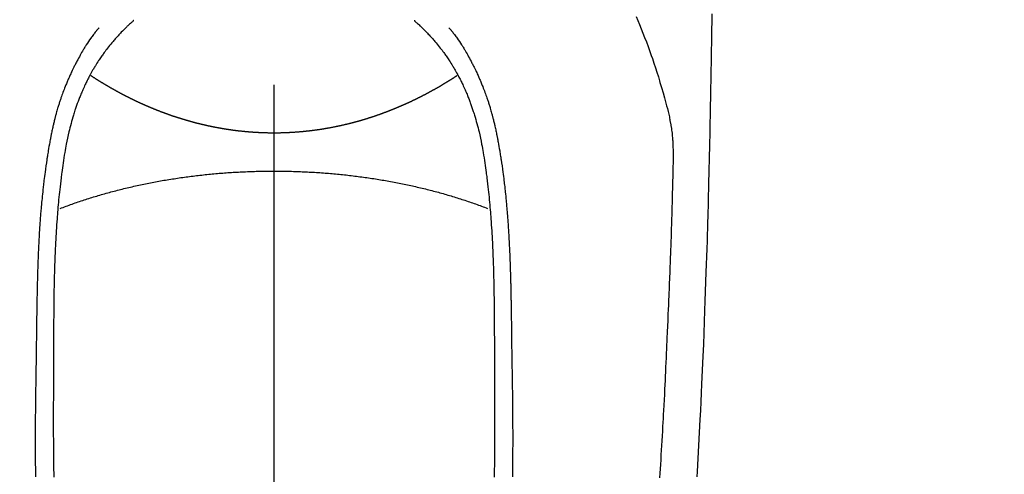
# Model space of a CAD drawing. Extents: x 55896 to 82369, y -22065 to -13195.
# Drawn here: x 71759 to 71812, y -15304 to -15279 of the extents above; entities that cross this region are included whole.
import ezdxf

# ---------------------------------------------------------------- set-up
doc = ezdxf.new("R2010")
doc.units = 0
doc.header["$LTSCALE"] = 50
doc.header["$MEASUREMENT"] = 0
doc.linetypes.add('CENTER2', pattern=[1.125, 0.75, -0.125, 0.125, -0.125])
doc.layers.get('0').update_dxf_attribs({"linetype": 'CONTINUOUS'})
doc.layers.add('150-機器', color=8, linetype='CONTINUOUS')
doc.layers.add('160-文字', color=254, linetype='CONTINUOUS')
doc.styles.add('KH001', font='txt')
doc.dimstyles.new('KH1xx030', dxfattribs={"dimscale": 30, "dimtxt": 2, "dimasz": 0.6, "dimexe": 0.3, "dimexo": 1.2, "dimgap": 0.5, "dimtad": 3, "dimdec": 1, "dimdsep": 46, "dimlunit": 6, "dimtxsty": 'KH001', "dimblk": 'DOT', "dimcen": 1, "dimdle": 1, "dimclrd": 256, "dimclre": 256, "dimclrt": 256, "dimadec": 0, "dimazin": 0, "dimtfac": 1, "dimtdec": 1, "dimtix": 1, "dimtmove": 2, "dimatfit": 3, "dimldrblk": 'CLOSEDBLANK', "dimfxl": 1, "dimtolj": 1, "dimtzin": 0, "dimlwd": -1, "dimlwe": -1, "dimarcsym": 0})

# ---------------------------------------------------------------- blocks, each defined once
blk = doc.blocks.new('F402_H')
at = {"layer": '150-機器', "color": 161, "linetype": 'CENTER2'}
blk.add_line((0, 136.026), (0, -355.416), dxfattribs=at)
at = {"layer": '150-機器', "color": 13, "linetype": 'Continuous'}
for points in [[(-23.958, -28.834), (-23.952, -29.195), (-23.943, -29.768), (-23.933, -30.341), (-23.924, -30.914), (-23.914, -31.486), (-23.905, -31.966), (-23.897, -32.445), (-23.888, -32.925), (-23.879, -33.404), (-23.87, -33.886), (-23.861, -34.367), (-23.851, -34.849), (-23.841, -35.33), (-23.824, -36.034), (-23.806, -36.737), (-23.789, -37.44), (-23.773, -38.144), (-23.77, -38.329), (-23.766, -38.515), (-23.763, -38.7), (-23.759, -38.886), (-23.754, -39.143), (-23.748, -39.401), (-23.741, -39.659), (-23.734, -39.916), (-23.725, -40.253), (-23.715, -40.59), (-23.705, -40.927), (-23.694, -41.265), (-23.681, -41.696), (-23.667, -42.127), (-23.652, -42.559), (-23.638, -42.99), (-23.619, -43.513), (-23.601, -44.037), (-23.582, -44.56), (-23.563, -45.083), (-23.54, -45.706), (-23.517, -46.328), (-23.493, -46.95), (-23.468, -47.572), (-23.452, -47.957), (-23.435, -48.342), (-23.418, -48.728), (-23.4, -49.113), (-23.378, -49.594), (-23.355, -50.076), (-23.332, -50.557), (-23.308, -51.039), (-23.271, -51.752), (-23.232, -52.465), (-23.193, -53.178), (-23.152, -53.891), (-23.135, -54.182)], [(-19.818, -28.975), (-19.911, -29.202), (-20.003, -29.429), (-20.093, -29.657), (-20.188, -29.897), (-20.282, -30.137), (-20.374, -30.377), (-20.465, -30.618), (-20.526, -30.785), (-20.587, -30.953), (-20.646, -31.121), (-20.704, -31.289), (-20.789, -31.538), (-20.872, -31.788), (-20.952, -32.039), (-21.031, -32.29), (-21.053, -32.365), (-21.076, -32.439), (-21.098, -32.513), (-21.12, -32.588), (-21.204, -32.873), (-21.286, -33.158), (-21.366, -33.444), (-21.444, -33.731), (-21.484, -33.879), (-21.524, -34.029), (-21.562, -34.178), (-21.598, -34.328), (-21.616, -34.404), (-21.633, -34.479), (-21.65, -34.555), (-21.667, -34.631)], [(-9.571, -29.603), (-9.582, -29.615), (-9.593, -29.628), (-9.604, -29.641), (-9.616, -29.654), (-9.634, -29.675), (-9.652, -29.697), (-9.67, -29.719), (-9.688, -29.74), (-9.703, -29.758), (-9.717, -29.775), (-9.731, -29.792), (-9.745, -29.809), (-9.779, -29.85), (-9.812, -29.892), (-9.845, -29.934), (-9.878, -29.976), (-9.914, -30.023), (-9.95, -30.07), (-9.985, -30.117), (-10.02, -30.165), (-10.085, -30.256), (-10.148, -30.348), (-10.209, -30.44), (-10.27, -30.533), (-10.284, -30.556), (-10.298, -30.578), (-10.313, -30.6), (-10.327, -30.623), (-10.356, -30.671), (-10.384, -30.718), (-10.412, -30.766), (-10.44, -30.815), (-10.481, -30.886), (-10.522, -30.957), (-10.563, -31.028), (-10.603, -31.1), (-10.649, -31.183), (-10.695, -31.267), (-10.74, -31.351), (-10.784, -31.436), (-10.809, -31.484), (-10.834, -31.531), (-10.859, -31.579), (-10.883, -31.627), (-10.904, -31.669), (-10.925, -31.711), (-10.946, -31.753), (-10.967, -31.795), (-10.985, -31.831), (-11.002, -31.867), (-11.019, -31.903), (-11.037, -31.94), (-11.064, -31.999), (-11.092, -32.058), (-11.119, -32.118), (-11.146, -32.177), (-11.151, -32.188), (-11.156, -32.198), (-11.161, -32.209), (-11.166, -32.22), (-11.189, -32.268), (-11.21, -32.317), (-11.232, -32.366), (-11.253, -32.415), (-11.275, -32.465), (-11.296, -32.514), (-11.317, -32.564), (-11.338, -32.614), (-11.359, -32.665), (-11.38, -32.716), (-11.4, -32.767), (-11.421, -32.818), (-11.453, -32.899), (-11.484, -32.98), (-11.516, -33.061), (-11.546, -33.142), (-11.574, -33.216), (-11.601, -33.291), (-11.627, -33.365), (-11.653, -33.44), (-11.668, -33.485), (-11.684, -33.53), (-11.699, -33.575), (-11.714, -33.62), (-11.73, -33.668), (-11.745, -33.716), (-11.761, -33.764), (-11.776, -33.812), (-11.791, -33.861), (-11.806, -33.911), (-11.821, -33.961), (-11.836, -34.011), (-11.855, -34.076), (-11.873, -34.142), (-11.892, -34.207), (-11.91, -34.272), (-11.922, -34.316), (-11.934, -34.359), (-11.946, -34.403), (-11.957, -34.446), (-11.966, -34.479), (-11.975, -34.512), (-11.983, -34.545), (-11.992, -34.579), (-12.006, -34.635), (-12.02, -34.692), (-12.034, -34.748), (-12.048, -34.805), (-12.059, -34.853), (-12.071, -34.901), (-12.082, -34.949), (-12.093, -34.996), (-12.107, -35.059), (-12.121, -35.122), (-12.134, -35.185), (-12.148, -35.248), (-12.16, -35.305), (-12.171, -35.362), (-12.183, -35.419), (-12.195, -35.476), (-12.202, -35.514), (-12.21, -35.552), (-12.217, -35.591), (-12.224, -35.629), (-12.235, -35.686), (-12.246, -35.743), (-12.256, -35.801), (-12.266, -35.858), (-12.288, -35.978), (-12.309, -36.098), (-12.33, -36.218), (-12.35, -36.338), (-12.362, -36.41), (-12.374, -36.481), (-12.385, -36.553), (-12.397, -36.625), (-12.405, -36.676), (-12.413, -36.727), (-12.421, -36.778), (-12.429, -36.829), (-12.455, -36.998), (-12.479, -37.168), (-12.503, -37.339), (-12.527, -37.509), (-12.542, -37.622), (-12.556, -37.736), (-12.571, -37.849), (-12.584, -37.963), (-12.594, -38.046), (-12.604, -38.13), (-12.614, -38.213), (-12.623, -38.297), (-12.631, -38.369), (-12.64, -38.441), (-12.647, -38.513), (-12.655, -38.585), (-12.668, -38.705), (-12.68, -38.825), (-12.692, -38.945), (-12.703, -39.065), (-12.711, -39.143), (-12.718, -39.222), (-12.725, -39.3), (-12.732, -39.379), (-12.738, -39.45), (-12.744, -39.521), (-12.75, -39.593), (-12.756, -39.664), (-12.765, -39.778), (-12.774, -39.892), (-12.783, -40.006), (-12.792, -40.12), (-12.797, -40.192), (-12.802, -40.263), (-12.807, -40.335), (-12.812, -40.407), (-12.821, -40.544), (-12.829, -40.681), (-12.838, -40.818), (-12.846, -40.955), (-12.852, -41.069), (-12.858, -41.183), (-12.865, -41.297), (-12.871, -41.41), (-12.877, -41.531), (-12.882, -41.651), (-12.888, -41.771), (-12.894, -41.891), (-12.897, -41.976), (-12.901, -42.06), (-12.904, -42.145), (-12.907, -42.229), (-12.912, -42.347), (-12.916, -42.466), (-12.92, -42.584), (-12.924, -42.702), (-12.927, -42.78), (-12.93, -42.858), (-12.932, -42.935), (-12.934, -43.013), (-12.937, -43.091), (-12.939, -43.169), (-12.941, -43.247), (-12.943, -43.325), (-12.945, -43.385), (-12.946, -43.445), (-12.948, -43.505), (-12.949, -43.565), (-12.951, -43.612), (-12.952, -43.66), (-12.953, -43.707), (-12.954, -43.754), (-12.956, -43.833), (-12.958, -43.911), (-12.96, -43.989), (-12.961, -44.067), (-12.962, -44.115), (-12.963, -44.162), (-12.964, -44.21), (-12.965, -44.257), (-12.967, -44.328), (-12.968, -44.399), (-12.969, -44.47), (-12.97, -44.541), (-12.972, -44.662), (-12.974, -44.783), (-12.976, -44.903), (-12.978, -45.024), (-12.98, -45.12), (-12.981, -45.216), (-12.983, -45.312), (-12.984, -45.408), (-12.985, -45.503), (-12.987, -45.599), (-12.988, -45.694), (-12.989, -45.79), (-12.99, -45.868), (-12.991, -45.947), (-12.992, -46.025), (-12.993, -46.104), (-12.994, -46.158), (-12.994, -46.212), (-12.995, -46.266), (-12.995, -46.32), (-12.996, -46.398), (-12.997, -46.475), (-12.998, -46.552), (-12.999, -46.63), (-13.002, -46.857), (-13.005, -47.084), (-13.008, -47.311), (-13.011, -47.538), (-13.012, -47.6), (-13.013, -47.661), (-13.013, -47.723), (-13.014, -47.785), (-13.017, -47.988), (-13.02, -48.191), (-13.024, -48.394), (-13.028, -48.597), (-13.031, -48.786), (-13.035, -48.974), (-13.038, -49.162), (-13.041, -49.35), (-13.043, -49.494), (-13.045, -49.638), (-13.047, -49.781), (-13.049, -49.925), (-13.05, -50.008), (-13.05, -50.091), (-13.051, -50.175), (-13.052, -50.258), (-13.054, -50.451), (-13.056, -50.644), (-13.058, -50.838), (-13.059, -51.031), (-13.059, -51.115), (-13.059, -51.199), (-13.06, -51.282), (-13.06, -51.366), (-13.06, -51.511), (-13.061, -51.655), (-13.062, -51.8), (-13.062, -51.945), (-13.062, -52.074), (-13.062, -52.204), (-13.061, -52.333), (-13.061, -52.463), (-13.06, -52.654), (-13.06, -52.845), (-13.059, -53.036), (-13.058, -53.227), (-13.056, -53.468), (-13.055, -53.71), (-13.052, -53.951), (-13.05, -54.193)], [(-7.668, -29.198), (-7.683, -29.211), (-7.699, -29.225), (-7.714, -29.239), (-7.73, -29.253), (-7.75, -29.27), (-7.769, -29.288), (-7.789, -29.306), (-7.809, -29.323), (-7.855, -29.364), (-7.9, -29.406), (-7.944, -29.447), (-7.989, -29.489), (-8.023, -29.521), (-8.057, -29.554), (-8.091, -29.586), (-8.124, -29.619), (-8.182, -29.675), (-8.24, -29.732), (-8.296, -29.79), (-8.353, -29.848), (-8.398, -29.895), (-8.443, -29.942), (-8.488, -29.99), (-8.532, -30.038), (-8.584, -30.093), (-8.635, -30.149), (-8.685, -30.206), (-8.735, -30.263), (-8.771, -30.305), (-8.807, -30.347), (-8.842, -30.389), (-8.877, -30.432), (-8.934, -30.5), (-8.991, -30.57), (-9.047, -30.64), (-9.102, -30.71), (-9.149, -30.772), (-9.197, -30.834), (-9.243, -30.896), (-9.289, -30.959), (-9.322, -31.004), (-9.355, -31.05), (-9.387, -31.095), (-9.419, -31.141), (-9.456, -31.194), (-9.492, -31.247), (-9.528, -31.301), (-9.565, -31.354), (-9.572, -31.365), (-9.579, -31.375), (-9.586, -31.386), (-9.594, -31.397), (-9.639, -31.466), (-9.684, -31.537), (-9.728, -31.607), (-9.771, -31.678), (-9.799, -31.724), (-9.827, -31.771), (-9.854, -31.817), (-9.882, -31.864), (-9.92, -31.93), (-9.959, -31.997), (-9.996, -32.064), (-10.033, -32.132), (-10.048, -32.159), (-10.062, -32.186), (-10.077, -32.214), (-10.091, -32.241), (-10.123, -32.301), (-10.154, -32.361), (-10.185, -32.421), (-10.216, -32.481), (-10.244, -32.537), (-10.271, -32.593), (-10.298, -32.649), (-10.325, -32.706), (-10.358, -32.777), (-10.391, -32.849), (-10.424, -32.921), (-10.456, -32.994), (-10.483, -33.056), (-10.51, -33.119), (-10.537, -33.181), (-10.563, -33.244), (-10.587, -33.301), (-10.61, -33.359), (-10.633, -33.416), (-10.656, -33.473), (-10.678, -33.53), (-10.699, -33.587), (-10.72, -33.644), (-10.741, -33.701), (-10.76, -33.753), (-10.779, -33.806), (-10.798, -33.859), (-10.816, -33.911), (-10.834, -33.964), (-10.852, -34.016), (-10.87, -34.068), (-10.887, -34.121), (-10.908, -34.186), (-10.93, -34.252), (-10.95, -34.318), (-10.971, -34.384), (-11.006, -34.5), (-11.04, -34.615), (-11.072, -34.731), (-11.104, -34.848), (-11.135, -34.962), (-11.164, -35.076), (-11.193, -35.19), (-11.22, -35.305), (-11.259, -35.471), (-11.295, -35.639), (-11.33, -35.806), (-11.364, -35.974), (-11.385, -36.088), (-11.406, -36.202), (-11.427, -36.316), (-11.446, -36.43), (-11.47, -36.573), (-11.493, -36.716), (-11.515, -36.859), (-11.536, -37.002), (-11.555, -37.133), (-11.574, -37.264), (-11.592, -37.395), (-11.61, -37.527), (-11.619, -37.599), (-11.629, -37.672), (-11.638, -37.744), (-11.647, -37.817), (-11.667, -37.979), (-11.686, -38.141), (-11.705, -38.302), (-11.724, -38.464), (-11.739, -38.601), (-11.753, -38.738), (-11.767, -38.875), (-11.781, -39.012), (-11.794, -39.15), (-11.806, -39.289), (-11.819, -39.428), (-11.83, -39.566), (-11.841, -39.691), (-11.85, -39.815), (-11.86, -39.94), (-11.869, -40.064), (-11.881, -40.226), (-11.893, -40.387), (-11.904, -40.549), (-11.914, -40.71), (-11.924, -40.872), (-11.933, -41.034), (-11.942, -41.196), (-11.95, -41.358), (-11.955, -41.459), (-11.96, -41.561), (-11.965, -41.663), (-11.97, -41.765), (-11.977, -41.933), (-11.984, -42.101), (-11.99, -42.269), (-11.996, -42.437), (-12, -42.569), (-12.005, -42.701), (-12.009, -42.833), (-12.013, -42.965), (-12.02, -43.222), (-12.026, -43.478), (-12.031, -43.734), (-12.036, -43.991), (-12.039, -44.195), (-12.042, -44.399), (-12.045, -44.603), (-12.048, -44.807), (-12.049, -44.959), (-12.051, -45.111), (-12.052, -45.262), (-12.053, -45.414), (-12.054, -45.633), (-12.055, -45.853), (-12.056, -46.073), (-12.057, -46.292), (-12.057, -46.412), (-12.058, -46.531), (-12.058, -46.65), (-12.059, -46.769), (-12.059, -46.867), (-12.059, -46.966), (-12.059, -47.064), (-12.059, -47.162), (-12.059, -47.291), (-12.059, -47.421), (-12.059, -47.55), (-12.06, -47.679), (-12.06, -47.871), (-12.061, -48.062), (-12.061, -48.254), (-12.062, -48.446), (-12.062, -48.488), (-12.062, -48.531), (-12.062, -48.573), (-12.062, -48.615), (-12.062, -48.882), (-12.064, -49.149), (-12.066, -49.416), (-12.069, -49.684), (-12.07, -49.828), (-12.071, -49.973), (-12.072, -50.117), (-12.072, -50.262), (-12.073, -50.418), (-12.073, -50.573), (-12.073, -50.729), (-12.073, -50.884), (-12.074, -51.027), (-12.074, -51.17), (-12.074, -51.312), (-12.073, -51.455), (-12.073, -51.587), (-12.073, -51.72), (-12.072, -51.852), (-12.071, -51.984), (-12.071, -52.093), (-12.07, -52.202), (-12.069, -52.311), (-12.068, -52.419), (-12.067, -52.597), (-12.066, -52.775), (-12.064, -52.953), (-12.062, -53.131), (-12.06, -53.347), (-12.058, -53.563), (-12.055, -53.778), (-12.051, -53.994), (-12.048, -54.21)], [(7.666, -29.198), (7.682, -29.211), (7.697, -29.225), (7.713, -29.239), (7.728, -29.252), (7.748, -29.27), (7.768, -29.288), (7.788, -29.305), (7.808, -29.323), (7.853, -29.364), (7.898, -29.405), (7.943, -29.447), (7.987, -29.489), (8.022, -29.521), (8.056, -29.553), (8.089, -29.586), (8.123, -29.618), (8.181, -29.675), (8.238, -29.732), (8.295, -29.79), (8.351, -29.848), (8.397, -29.895), (8.442, -29.942), (8.487, -29.99), (8.531, -30.037), (8.582, -30.093), (8.633, -30.149), (8.684, -30.206), (8.733, -30.263), (8.769, -30.305), (8.805, -30.347), (8.841, -30.389), (8.876, -30.431), (8.933, -30.5), (8.989, -30.57), (9.045, -30.639), (9.1, -30.71), (9.148, -30.771), (9.195, -30.833), (9.242, -30.896), (9.288, -30.959), (9.321, -31.004), (9.353, -31.049), (9.386, -31.095), (9.418, -31.14), (9.454, -31.194), (9.491, -31.247), (9.527, -31.3), (9.563, -31.354), (9.571, -31.365), (9.578, -31.375), (9.585, -31.386), (9.592, -31.397), (9.638, -31.466), (9.682, -31.536), (9.726, -31.607), (9.77, -31.678), (9.798, -31.724), (9.825, -31.77), (9.853, -31.817), (9.88, -31.863), (9.919, -31.93), (9.957, -31.997), (9.995, -32.064), (10.032, -32.132), (10.047, -32.159), (10.061, -32.186), (10.075, -32.213), (10.09, -32.24), (10.121, -32.3), (10.153, -32.36), (10.184, -32.42), (10.215, -32.481), (10.242, -32.537), (10.27, -32.593), (10.297, -32.649), (10.323, -32.705), (10.357, -32.777), (10.39, -32.849), (10.423, -32.921), (10.455, -32.993), (10.482, -33.056), (10.509, -33.118), (10.535, -33.181), (10.562, -33.244), (10.585, -33.301), (10.609, -33.358), (10.632, -33.416), (10.654, -33.473), (10.676, -33.53), (10.698, -33.587), (10.719, -33.644), (10.74, -33.701), (10.759, -33.753), (10.778, -33.806), (10.797, -33.858), (10.815, -33.911), (10.833, -33.963), (10.851, -34.016), (10.868, -34.068), (10.886, -34.12), (10.907, -34.186), (10.928, -34.252), (10.949, -34.318), (10.97, -34.384), (11.004, -34.499), (11.038, -34.615), (11.071, -34.731), (11.103, -34.848), (11.133, -34.961), (11.163, -35.075), (11.191, -35.19), (11.219, -35.304), (11.257, -35.471), (11.294, -35.638), (11.329, -35.806), (11.362, -35.974), (11.384, -36.087), (11.405, -36.201), (11.426, -36.315), (11.445, -36.429), (11.469, -36.572), (11.492, -36.715), (11.514, -36.859), (11.535, -37.002), (11.554, -37.133), (11.573, -37.264), (11.591, -37.395), (11.609, -37.526), (11.618, -37.599), (11.628, -37.672), (11.637, -37.744), (11.646, -37.817), (11.666, -37.978), (11.685, -38.14), (11.704, -38.302), (11.723, -38.464), (11.737, -38.601), (11.752, -38.738), (11.766, -38.875), (11.779, -39.012), (11.793, -39.15), (11.805, -39.289), (11.817, -39.427), (11.829, -39.566), (11.839, -39.69), (11.849, -39.815), (11.859, -39.939), (11.868, -40.064), (11.88, -40.225), (11.892, -40.387), (11.903, -40.548), (11.913, -40.71), (11.923, -40.872), (11.932, -41.034), (11.941, -41.195), (11.949, -41.357), (11.954, -41.459), (11.959, -41.561), (11.964, -41.662), (11.969, -41.764), (11.976, -41.932), (11.983, -42.1), (11.989, -42.268), (11.995, -42.436), (11.999, -42.569), (12.004, -42.701), (12.008, -42.833), (12.012, -42.965), (12.019, -43.221), (12.025, -43.478), (12.03, -43.734), (12.035, -43.99), (12.038, -44.194), (12.041, -44.399), (12.044, -44.603), (12.047, -44.807), (12.048, -44.959), (12.05, -45.11), (12.051, -45.262), (12.052, -45.414), (12.053, -45.633), (12.054, -45.853), (12.055, -46.073), (12.056, -46.292), (12.056, -46.411), (12.057, -46.531), (12.057, -46.65), (12.058, -46.769), (12.058, -46.867), (12.058, -46.965), (12.058, -47.064), (12.058, -47.162), (12.058, -47.291), (12.058, -47.42), (12.058, -47.549), (12.059, -47.679), (12.059, -47.87), (12.06, -48.062), (12.06, -48.254), (12.061, -48.445), (12.061, -48.488), (12.061, -48.53), (12.061, -48.573), (12.061, -48.615), (12.061, -48.882), (12.063, -49.149), (12.065, -49.416), (12.068, -49.683), (12.069, -49.828), (12.07, -49.972), (12.071, -50.117), (12.072, -50.262), (12.072, -50.417), (12.072, -50.573), (12.073, -50.728), (12.073, -50.884), (12.073, -51.027), (12.073, -51.169), (12.073, -51.312), (12.073, -51.454), (12.072, -51.587), (12.072, -51.719), (12.071, -51.852), (12.071, -51.984), (12.07, -52.093), (12.069, -52.202), (12.068, -52.31), (12.068, -52.419), (12.066, -52.597), (12.065, -52.775), (12.063, -52.953), (12.062, -53.131), (12.059, -53.347), (12.057, -53.562), (12.054, -53.778), (12.051, -53.994), (12.047, -54.21)], [(9.569, -29.602), (9.581, -29.615), (9.592, -29.628), (9.603, -29.641), (9.614, -29.653), (9.633, -29.675), (9.651, -29.697), (9.669, -29.718), (9.687, -29.74), (9.701, -29.757), (9.715, -29.774), (9.73, -29.792), (9.744, -29.809), (9.777, -29.85), (9.811, -29.892), (9.844, -29.934), (9.876, -29.975), (9.913, -30.022), (9.949, -30.07), (9.984, -30.117), (10.019, -30.165), (10.083, -30.256), (10.146, -30.347), (10.208, -30.44), (10.268, -30.533), (10.283, -30.555), (10.297, -30.578), (10.311, -30.6), (10.325, -30.623), (10.354, -30.67), (10.383, -30.718), (10.411, -30.766), (10.439, -30.814), (10.48, -30.885), (10.521, -30.957), (10.561, -31.028), (10.602, -31.1), (10.648, -31.183), (10.693, -31.267), (10.738, -31.351), (10.783, -31.436), (10.808, -31.483), (10.833, -31.531), (10.857, -31.579), (10.882, -31.627), (10.903, -31.669), (10.924, -31.711), (10.945, -31.753), (10.966, -31.795), (10.983, -31.831), (11.001, -31.867), (11.018, -31.903), (11.035, -31.939), (11.063, -31.999), (11.09, -32.058), (11.118, -32.117), (11.145, -32.177), (11.15, -32.187), (11.155, -32.198), (11.16, -32.209), (11.165, -32.22), (11.187, -32.268), (11.209, -32.317), (11.23, -32.366), (11.252, -32.415), (11.273, -32.465), (11.295, -32.514), (11.316, -32.564), (11.337, -32.613), (11.358, -32.664), (11.378, -32.716), (11.399, -32.767), (11.419, -32.818), (11.451, -32.899), (11.483, -32.98), (11.514, -33.061), (11.545, -33.142), (11.572, -33.216), (11.599, -33.29), (11.626, -33.365), (11.652, -33.439), (11.667, -33.484), (11.682, -33.529), (11.698, -33.575), (11.713, -33.62), (11.728, -33.668), (11.744, -33.715), (11.759, -33.763), (11.774, -33.811), (11.79, -33.861), (11.805, -33.911), (11.82, -33.961), (11.834, -34.011), (11.853, -34.076), (11.872, -34.141), (11.891, -34.207), (11.909, -34.272), (11.921, -34.315), (11.933, -34.359), (11.944, -34.402), (11.956, -34.446), (11.965, -34.479), (11.974, -34.512), (11.982, -34.545), (11.991, -34.578), (12.005, -34.635), (12.019, -34.691), (12.033, -34.748), (12.047, -34.805), (12.058, -34.852), (12.069, -34.9), (12.081, -34.948), (12.092, -34.996), (12.106, -35.059), (12.119, -35.122), (12.133, -35.185), (12.146, -35.247), (12.158, -35.305), (12.17, -35.362), (12.182, -35.419), (12.193, -35.476), (12.201, -35.514), (12.208, -35.552), (12.216, -35.59), (12.223, -35.628), (12.234, -35.686), (12.244, -35.743), (12.255, -35.8), (12.265, -35.858), (12.286, -35.978), (12.308, -36.098), (12.328, -36.218), (12.349, -36.338), (12.361, -36.409), (12.373, -36.481), (12.384, -36.553), (12.396, -36.625), (12.404, -36.676), (12.412, -36.727), (12.42, -36.777), (12.428, -36.828), (12.453, -36.998), (12.478, -37.168), (12.502, -37.338), (12.525, -37.508), (12.54, -37.622), (12.555, -37.735), (12.569, -37.849), (12.583, -37.962), (12.593, -38.046), (12.603, -38.129), (12.613, -38.213), (12.622, -38.296), (12.63, -38.368), (12.638, -38.44), (12.646, -38.513), (12.654, -38.585), (12.667, -38.705), (12.679, -38.824), (12.69, -38.944), (12.702, -39.064), (12.709, -39.143), (12.717, -39.221), (12.724, -39.3), (12.731, -39.379), (12.737, -39.45), (12.743, -39.521), (12.749, -39.592), (12.755, -39.664), (12.764, -39.778), (12.773, -39.892), (12.782, -40.006), (12.791, -40.12), (12.796, -40.191), (12.801, -40.263), (12.806, -40.335), (12.811, -40.407), (12.82, -40.544), (12.828, -40.681), (12.837, -40.817), (12.845, -40.954), (12.851, -41.068), (12.857, -41.182), (12.864, -41.296), (12.869, -41.41), (12.876, -41.53), (12.881, -41.65), (12.887, -41.771), (12.892, -41.891), (12.896, -41.975), (12.9, -42.06), (12.903, -42.144), (12.906, -42.229), (12.911, -42.347), (12.915, -42.465), (12.919, -42.584), (12.923, -42.702), (12.926, -42.78), (12.928, -42.857), (12.931, -42.935), (12.933, -43.013), (12.936, -43.091), (12.938, -43.169), (12.94, -43.247), (12.942, -43.325), (12.944, -43.385), (12.945, -43.445), (12.947, -43.505), (12.948, -43.564), (12.95, -43.612), (12.951, -43.659), (12.952, -43.707), (12.953, -43.754), (12.955, -43.832), (12.957, -43.911), (12.959, -43.989), (12.96, -44.067), (12.961, -44.114), (12.962, -44.162), (12.963, -44.209), (12.964, -44.257), (12.966, -44.328), (12.967, -44.399), (12.968, -44.47), (12.969, -44.541), (12.971, -44.662), (12.973, -44.782), (12.975, -44.903), (12.977, -45.024), (12.979, -45.12), (12.98, -45.216), (12.982, -45.312), (12.983, -45.408), (12.984, -45.503), (12.986, -45.599), (12.987, -45.694), (12.988, -45.79), (12.989, -45.868), (12.99, -45.947), (12.991, -46.025), (12.992, -46.104), (12.993, -46.158), (12.993, -46.212), (12.994, -46.266), (12.994, -46.32), (12.995, -46.397), (12.996, -46.475), (12.997, -46.552), (12.998, -46.629), (13.001, -46.856), (13.004, -47.084), (13.007, -47.311), (13.01, -47.538), (13.011, -47.599), (13.012, -47.661), (13.012, -47.723), (13.013, -47.784), (13.016, -47.987), (13.02, -48.191), (13.023, -48.394), (13.027, -48.597), (13.03, -48.785), (13.034, -48.974), (13.037, -49.162), (13.04, -49.35), (13.042, -49.494), (13.044, -49.637), (13.046, -49.781), (13.048, -49.925), (13.049, -50.008), (13.05, -50.091), (13.05, -50.174), (13.051, -50.258), (13.053, -50.451), (13.055, -50.644), (13.057, -50.837), (13.058, -51.031), (13.058, -51.114), (13.059, -51.198), (13.059, -51.282), (13.059, -51.366), (13.06, -51.51), (13.06, -51.655), (13.061, -51.8), (13.061, -51.944), (13.061, -52.074), (13.061, -52.204), (13.06, -52.333), (13.06, -52.463), (13.059, -52.654), (13.059, -52.845), (13.058, -53.036), (13.057, -53.227), (13.056, -53.468), (13.054, -53.71), (13.052, -53.951), (13.049, -54.192)], [(0, -35.347), (-0.024, -35.347), (-0.048, -35.347), (-0.073, -35.347), (-0.097, -35.347), (-0.121, -35.347), (-0.146, -35.347), (-0.17, -35.347), (-0.194, -35.346), (-0.218, -35.346), (-0.243, -35.346), (-0.267, -35.345), (-0.291, -35.345), (-0.315, -35.344), (-0.338, -35.344), (-0.363, -35.344), (-0.387, -35.343), (-0.411, -35.342), (-0.435, -35.342), (-0.459, -35.341), (-0.483, -35.34), (-0.507, -35.34), (-0.531, -35.339), (-0.555, -35.338), (-0.579, -35.337), (-0.603, -35.337), (-0.627, -35.336), (-0.651, -35.335), (-0.675, -35.334), (-0.699, -35.333), (-0.722, -35.332), (-0.746, -35.331), (-0.77, -35.33), (-0.794, -35.329), (-0.818, -35.327), (-0.842, -35.326), (-0.866, -35.325), (-0.89, -35.324), (-0.913, -35.323), (-0.937, -35.321), (-0.961, -35.32), (-0.985, -35.319), (-1.009, -35.317), (-1.032, -35.316), (-1.056, -35.314), (-1.079, -35.313), (-1.103, -35.311), (-1.126, -35.31), (-1.15, -35.308), (-1.174, -35.306), (-1.197, -35.305), (-1.221, -35.303), (-1.245, -35.301), (-1.268, -35.299), (-1.292, -35.298), (-1.316, -35.296), (-1.339, -35.294), (-1.363, -35.292), (-1.386, -35.29), (-1.41, -35.288), (-1.434, -35.286), (-1.456, -35.284), (-1.48, -35.282), (-1.503, -35.28), (-1.527, -35.278), (-1.55, -35.276), (-1.574, -35.273), (-1.597, -35.271), (-1.621, -35.269), (-1.644, -35.267), (-1.667, -35.264), (-1.691, -35.262), (-1.714, -35.26), (-1.738, -35.257), (-1.761, -35.255), (-1.784, -35.252), (-1.808, -35.25), (-1.831, -35.247), (-1.853, -35.246), (-1.877, -35.243), (-1.9, -35.24), (-1.923, -35.238), (-1.947, -35.235), (-1.97, -35.232), (-1.993, -35.23), (-2.016, -35.227), (-2.039, -35.224), (-2.063, -35.221), (-2.086, -35.218), (-2.109, -35.215), (-2.132, -35.212), (-2.155, -35.209), (-2.179, -35.206), (-2.202, -35.203), (-2.224, -35.2), (-2.247, -35.197), (-2.27, -35.194), (-2.293, -35.191), (-2.316, -35.188), (-2.339, -35.184), (-2.362, -35.181), (-2.385, -35.178), (-2.408, -35.175), (-2.431, -35.171), (-2.454, -35.168), (-2.477, -35.165), (-2.5, -35.161), (-2.523, -35.158), (-2.546, -35.154), (-2.569, -35.151), (-2.591, -35.147), (-2.614, -35.144), (-2.637, -35.14), (-2.66, -35.136), (-2.683, -35.133), (-2.706, -35.129), (-2.728, -35.125), (-2.751, -35.121), (-2.774, -35.118), (-2.797, -35.114), (-2.82, -35.11), (-2.842, -35.106), (-2.865, -35.102), (-2.888, -35.098), (-2.911, -35.094), (-2.934, -35.09), (-2.956, -35.086), (-2.978, -35.082), (-3.001, -35.078), (-3.023, -35.074), (-3.046, -35.07), (-3.069, -35.066), (-3.091, -35.062), (-3.114, -35.057), (-3.137, -35.053), (-3.159, -35.049), (-3.182, -35.045), (-3.205, -35.04), (-3.227, -35.036), (-3.25, -35.031), (-3.272, -35.027), (-3.295, -35.023), (-3.317, -35.018), (-3.34, -35.014), (-3.361, -35.009), (-3.384, -35.004), (-3.406, -35), (-3.429, -34.995), (-3.451, -34.991), (-3.474, -34.986), (-3.496, -34.981), (-3.519, -34.976), (-3.541, -34.972), (-3.564, -34.967), (-3.586, -34.962), (-3.608, -34.957), (-3.631, -34.952), (-3.653, -34.947), (-3.675, -34.942), (-3.697, -34.938), (-3.718, -34.933), (-3.741, -34.928), (-3.763, -34.923), (-3.785, -34.918), (-3.807, -34.912), (-3.829, -34.907), (-3.851, -34.902), (-3.873, -34.897), (-3.895, -34.892), (-3.917, -34.887), (-3.939, -34.882), (-3.96, -34.876), (-3.982, -34.871), (-4.004, -34.867), (-4.026, -34.862), (-4.047, -34.856), (-4.069, -34.851), (-4.091, -34.846), (-4.111, -34.84), (-4.133, -34.835), (-4.155, -34.83), (-4.176, -34.824), (-4.198, -34.819), (-4.219, -34.813), (-4.24, -34.808), (-4.262, -34.802), (-4.283, -34.797), (-4.305, -34.791), (-4.326, -34.786), (-4.347, -34.78), (-4.368, -34.774), (-4.39, -34.769), (-4.411, -34.763), (-4.432, -34.757), (-4.453, -34.752), (-4.473, -34.746), (-4.494, -34.74), (-4.516, -34.734), (-4.537, -34.729), (-4.558, -34.723), (-4.579, -34.717), (-4.6, -34.711), (-4.62, -34.705), (-4.641, -34.7), (-4.662, -34.694), (-4.683, -34.688), (-4.704, -34.682), (-4.725, -34.676), (-4.745, -34.67), (-4.766, -34.664), (-4.787, -34.658), (-4.808, -34.652), (-4.828, -34.646), (-4.848, -34.64), (-4.869, -34.634), (-4.889, -34.627), (-4.91, -34.621), (-4.93, -34.615), (-4.951, -34.609), (-4.971, -34.603), (-4.992, -34.597), (-5.012, -34.59), (-5.032, -34.584), (-5.053, -34.578), (-5.073, -34.572), (-5.093, -34.565), (-5.114, -34.559), (-5.134, -34.553), (-5.154, -34.546), (-5.174, -34.54), (-5.195, -34.534), (-5.215, -34.527), (-5.234, -34.521), (-5.254, -34.514), (-5.274, -34.508), (-5.294, -34.501), (-5.314, -34.495), (-5.334, -34.489), (-5.354, -34.483), (-5.374, -34.476), (-5.394, -34.47), (-5.414, -34.463), (-5.434, -34.456), (-5.454, -34.45), (-5.474, -34.443), (-5.494, -34.437), (-5.513, -34.43), (-5.533, -34.423), (-5.553, -34.417), (-5.573, -34.41), (-5.592, -34.403), (-5.611, -34.396), (-5.631, -34.39), (-5.65, -34.383), (-5.67, -34.376), (-5.69, -34.369), (-5.709, -34.362), (-5.729, -34.355), (-5.748, -34.349), (-5.768, -34.342), (-5.787, -34.335), (-5.807, -34.328), (-5.826, -34.321), (-5.845, -34.314), (-5.865, -34.307), (-5.884, -34.3), (-5.904, -34.293), (-5.923, -34.286), (-5.942, -34.279), (-5.961, -34.272), (-5.98, -34.265), (-5.999, -34.258), (-6.018, -34.251), (-6.037, -34.244), (-6.056, -34.236), (-6.075, -34.229), (-6.095, -34.222), (-6.114, -34.215), (-6.133, -34.208), (-6.152, -34.201), (-6.171, -34.193), (-6.19, -34.186), (-6.209, -34.179), (-6.228, -34.172), (-6.247, -34.164), (-6.266, -34.157), (-6.284, -34.15), (-6.303, -34.142), (-6.322, -34.135), (-6.341, -34.128), (-6.359, -34.12), (-6.378, -34.114), (-6.396, -34.106), (-6.415, -34.099), (-6.434, -34.091), (-6.453, -34.084), (-6.471, -34.077), (-6.49, -34.069), (-6.509, -34.062), (-6.527, -34.054), (-6.546, -34.047), (-6.564, -34.039), (-6.583, -34.031), (-6.601, -34.024), (-6.62, -34.016), (-6.638, -34.009), (-6.657, -34.001), (-6.675, -33.993), (-6.694, -33.986), (-6.712, -33.978), (-6.731, -33.97), (-6.748, -33.963), (-6.766, -33.955), (-6.785, -33.947), (-6.803, -33.94), (-6.821, -33.932), (-6.839, -33.924), (-6.858, -33.916), (-6.876, -33.909), (-6.894, -33.901), (-6.912, -33.893), (-6.93, -33.885), (-6.949, -33.877), (-6.967, -33.869), (-6.985, -33.862), (-7.003, -33.854), (-7.021, -33.846), (-7.039, -33.838), (-7.057, -33.83), (-7.075, -33.822), (-7.093, -33.814), (-7.11, -33.806), (-7.128, -33.798), (-7.146, -33.79), (-7.164, -33.782), (-7.182, -33.774), (-7.2, -33.766), (-7.218, -33.758), (-7.235, -33.75), (-7.253, -33.742), (-7.271, -33.735), (-7.289, -33.727), (-7.307, -33.719), (-7.324, -33.71), (-7.342, -33.702), (-7.36, -33.694), (-7.378, -33.686), (-7.395, -33.678), (-7.413, -33.67), (-7.431, -33.661), (-7.448, -33.653), (-7.466, -33.645), (-7.483, -33.637), (-7.5, -33.628), (-7.518, -33.62), (-7.535, -33.612), (-7.553, -33.604), (-7.57, -33.595), (-7.588, -33.587), (-7.605, -33.579), (-7.623, -33.57), (-7.64, -33.562), (-7.657, -33.554), (-7.675, -33.545), (-7.692, -33.537), (-7.71, -33.528), (-7.727, -33.52), (-7.744, -33.511), (-7.761, -33.503), (-7.779, -33.495), (-7.796, -33.486), (-7.813, -33.478), (-7.83, -33.469), (-7.848, -33.461), (-7.864, -33.452), (-7.881, -33.444), (-7.898, -33.435), (-7.915, -33.427), (-7.932, -33.418), (-7.949, -33.409), (-7.967, -33.401), (-7.984, -33.392), (-8.001, -33.384), (-8.018, -33.375), (-8.035, -33.366), (-8.052, -33.359), (-8.069, -33.35), (-8.085, -33.342), (-8.102, -33.333), (-8.119, -33.324), (-8.136, -33.316), (-8.153, -33.307), (-8.17, -33.298), (-8.187, -33.289), (-8.203, -33.281), (-8.22, -33.272), (-8.237, -33.263), (-8.253, -33.254), (-8.269, -33.246), (-8.286, -33.237), (-8.303, -33.228), (-8.319, -33.219), (-8.336, -33.211), (-8.353, -33.202), (-8.369, -33.193), (-8.386, -33.184), (-8.402, -33.175), (-8.419, -33.166), (-8.435, -33.158), (-8.452, -33.149), (-8.468, -33.14), (-8.485, -33.131), (-8.501, -33.122), (-8.518, -33.113), (-8.534, -33.104), (-8.55, -33.095), (-8.567, -33.086), (-8.583, -33.078), (-8.599, -33.069), (-8.616, -33.06), (-8.631, -33.051), (-8.647, -33.042), (-8.664, -33.033), (-8.68, -33.024), (-8.696, -33.015), (-8.712, -33.006), (-8.728, -32.997), (-8.744, -32.988), (-8.76, -32.98), (-8.777, -32.971), (-8.793, -32.962), (-8.809, -32.953), (-8.825, -32.944), (-8.841, -32.935), (-8.857, -32.926), (-8.873, -32.916), (-8.889, -32.907), (-8.904, -32.898), (-8.92, -32.889), (-8.936, -32.88), (-8.952, -32.871), (-8.968, -32.862), (-8.984, -32.853), (-8.999, -32.844), (-9.014, -32.835), (-9.03, -32.825), (-9.046, -32.816), (-9.061, -32.807), (-9.077, -32.798), (-9.093, -32.789), (-9.109, -32.78), (-9.124, -32.771), (-9.14, -32.761), (-9.155, -32.752), (-9.171, -32.743), (-9.186, -32.734), (-9.202, -32.725), (-9.218, -32.715), (-9.233, -32.706), (-9.249, -32.697), (-9.264, -32.688), (-9.279, -32.678), (-9.295, -32.669), (-9.31, -32.66), (-9.326, -32.651), (-9.341, -32.641), (-9.356, -32.632), (-9.371, -32.623), (-9.386, -32.614), (-9.401, -32.605), (-9.417, -32.596), (-9.432, -32.587), (-9.447, -32.577), (-9.462, -32.568), (-9.478, -32.559), (-9.493, -32.549), (-9.508, -32.54), (-9.523, -32.531), (-9.538, -32.521), (-9.553, -32.512), (-9.568, -32.502), (-9.584, -32.493), (-9.599, -32.484), (-9.614, -32.474), (-9.629, -32.465), (-9.644, -32.456), (-9.659, -32.446), (-9.674, -32.437), (-9.689, -32.427), (-9.704, -32.418), (-9.718, -32.408), (-9.733, -32.399), (-9.748, -32.39), (-9.762, -32.38), (-9.777, -32.371), (-9.792, -32.361), (-9.807, -32.352), (-9.821, -32.342), (-9.836, -32.333), (-9.851, -32.323), (-9.866, -32.314), (-9.88, -32.304), (-9.895, -32.295), (-9.91, -32.285), (-9.925, -32.276), (-9.939, -32.266), (-9.954, -32.257), (-9.969, -32.247), (-9.983, -32.238), (-9.998, -32.229), (-10.012, -32.219), (-10.027, -32.21)], [(10.033, -32.206), (10.02, -32.214), (10.007, -32.223), (9.994, -32.231), (9.982, -32.238), (9.969, -32.247), (9.956, -32.255), (9.943, -32.264), (9.93, -32.272), (9.917, -32.281), (9.904, -32.289), (9.891, -32.297), (9.878, -32.306), (9.865, -32.314), (9.852, -32.323), (9.84, -32.331), (9.827, -32.339), (9.814, -32.348), (9.801, -32.356), (9.788, -32.364), (9.774, -32.373), (9.761, -32.381), (9.748, -32.389), (9.735, -32.398), (9.722, -32.406), (9.709, -32.414), (9.695, -32.423), (9.682, -32.431), (9.669, -32.439), (9.656, -32.448), (9.643, -32.456), (9.629, -32.464), (9.616, -32.473), (9.603, -32.481), (9.589, -32.489), (9.576, -32.498), (9.563, -32.506), (9.549, -32.514), (9.536, -32.522), (9.523, -32.531), (9.509, -32.539), (9.496, -32.547), (9.482, -32.555), (9.47, -32.564), (9.457, -32.572), (9.443, -32.58), (9.43, -32.588), (9.416, -32.597), (9.403, -32.605), (9.389, -32.612), (9.376, -32.62), (9.362, -32.628), (9.348, -32.637), (9.335, -32.645), (9.321, -32.653), (9.308, -32.661), (9.294, -32.669), (9.28, -32.678), (9.267, -32.686), (9.253, -32.694), (9.239, -32.702), (9.226, -32.71), (9.212, -32.718), (9.198, -32.727), (9.185, -32.735), (9.171, -32.743), (9.157, -32.751), (9.143, -32.759), (9.129, -32.767), (9.116, -32.775), (9.102, -32.783), (9.089, -32.792), (9.075, -32.8), (9.061, -32.808), (9.047, -32.816), (9.033, -32.824), (9.02, -32.832), (9.006, -32.84), (8.992, -32.848), (8.978, -32.856), (8.964, -32.864), (8.95, -32.872), (8.936, -32.88), (8.922, -32.888), (8.908, -32.896), (8.894, -32.904), (8.879, -32.912), (8.865, -32.92), (8.851, -32.928), (8.837, -32.936), (8.823, -32.944), (8.809, -32.952), (8.795, -32.96), (8.781, -32.968), (8.766, -32.976), (8.752, -32.984), (8.738, -32.991), (8.724, -32.999), (8.71, -33.007), (8.696, -33.015), (8.682, -33.023), (8.667, -33.031), (8.653, -33.039), (8.639, -33.047), (8.624, -33.055), (8.61, -33.063), (8.596, -33.071), (8.581, -33.079), (8.567, -33.086), (8.552, -33.094), (8.538, -33.102), (8.523, -33.11), (8.509, -33.118), (8.494, -33.126), (8.48, -33.134), (8.465, -33.141), (8.451, -33.149), (8.436, -33.157), (8.421, -33.165), (8.407, -33.173), (8.392, -33.181), (8.378, -33.188), (8.363, -33.196), (8.348, -33.204), (8.334, -33.212), (8.32, -33.22), (8.305, -33.227), (8.29, -33.235), (8.275, -33.243), (8.261, -33.251), (8.246, -33.258), (8.231, -33.266), (8.216, -33.274), (8.201, -33.282), (8.186, -33.289), (8.172, -33.297), (8.157, -33.305), (8.142, -33.313), (8.127, -33.32), (8.112, -33.328), (8.097, -33.336), (8.082, -33.343), (8.067, -33.351), (8.052, -33.359), (8.037, -33.365), (8.021, -33.373), (8.006, -33.381), (7.991, -33.388), (7.976, -33.396), (7.962, -33.404), (7.947, -33.411), (7.931, -33.419), (7.916, -33.426), (7.901, -33.434), (7.886, -33.442), (7.87, -33.449), (7.855, -33.457), (7.84, -33.464), (7.825, -33.472), (7.809, -33.48), (7.794, -33.487), (7.778, -33.495), (7.763, -33.502), (7.748, -33.51), (7.732, -33.517), (7.717, -33.525), (7.701, -33.532), (7.686, -33.54), (7.67, -33.547), (7.655, -33.555), (7.639, -33.562), (7.624, -33.57), (7.608, -33.577), (7.593, -33.584), (7.578, -33.592), (7.562, -33.599), (7.547, -33.607), (7.531, -33.614), (7.515, -33.622), (7.5, -33.629), (7.484, -33.636), (7.468, -33.644), (7.453, -33.651), (7.437, -33.658), (7.421, -33.666), (7.405, -33.673), (7.39, -33.68), (7.374, -33.688), (7.358, -33.695), (7.342, -33.702), (7.326, -33.709), (7.31, -33.717), (7.295, -33.724), (7.279, -33.731), (7.263, -33.738), (7.247, -33.745), (7.231, -33.752), (7.215, -33.759), (7.2, -33.766), (7.184, -33.773), (7.168, -33.781), (7.152, -33.788), (7.136, -33.795), (7.12, -33.802), (7.104, -33.809), (7.088, -33.816), (7.072, -33.823), (7.056, -33.83), (7.04, -33.837), (7.024, -33.845), (7.007, -33.852), (6.991, -33.859), (6.975, -33.866), (6.959, -33.873), (6.943, -33.88), (6.927, -33.887), (6.91, -33.894), (6.894, -33.901), (6.878, -33.908), (6.862, -33.915), (6.845, -33.922), (6.83, -33.928), (6.814, -33.935), (6.797, -33.942), (6.781, -33.949), (6.765, -33.956), (6.748, -33.963), (6.732, -33.97), (6.715, -33.977), (6.699, -33.983), (6.683, -33.99), (6.666, -33.997), (6.65, -34.004), (6.633, -34.011), (6.617, -34.017), (6.6, -34.024), (6.584, -34.031), (6.567, -34.038), (6.55, -34.045), (6.534, -34.051), (6.517, -34.058), (6.501, -34.065), (6.484, -34.071), (6.467, -34.078), (6.452, -34.085), (6.435, -34.091), (6.418, -34.098), (6.402, -34.105), (6.385, -34.111), (6.368, -34.117), (6.351, -34.123), (6.335, -34.13), (6.318, -34.137), (6.301, -34.143), (6.284, -34.15), (6.267, -34.156), (6.25, -34.163), (6.234, -34.169), (6.217, -34.176), (6.2, -34.182), (6.183, -34.189), (6.166, -34.195), (6.149, -34.202), (6.132, -34.208), (6.115, -34.214), (6.098, -34.221), (6.081, -34.227), (6.065, -34.234), (6.048, -34.24), (6.031, -34.246), (6.014, -34.253), (5.996, -34.259), (5.979, -34.265), (5.962, -34.272), (5.945, -34.278), (5.928, -34.284), (5.91, -34.29), (5.893, -34.297), (5.876, -34.303), (5.859, -34.309), (5.841, -34.315), (5.824, -34.321), (5.807, -34.328), (5.79, -34.334), (5.772, -34.34), (5.755, -34.346), (5.737, -34.352), (5.72, -34.358), (5.704, -34.364), (5.686, -34.371), (5.669, -34.377), (5.651, -34.383), (5.634, -34.389), (5.616, -34.395), (5.599, -34.401), (5.581, -34.407), (5.563, -34.413), (5.546, -34.419), (5.528, -34.425), (5.511, -34.431), (5.493, -34.437), (5.475, -34.443), (5.458, -34.449), (5.44, -34.454), (5.422, -34.46), (5.404, -34.466), (5.387, -34.472), (5.369, -34.478), (5.351, -34.484), (5.333, -34.49), (5.316, -34.494), (5.299, -34.5), (5.281, -34.506), (5.263, -34.512), (5.245, -34.517), (5.227, -34.523), (5.209, -34.529), (5.191, -34.535), (5.173, -34.54), (5.155, -34.546), (5.137, -34.552), (5.119, -34.557), (5.101, -34.563), (5.083, -34.568), (5.065, -34.574), (5.047, -34.58), (5.028, -34.585), (5.01, -34.591), (4.992, -34.596), (4.974, -34.602), (4.956, -34.607), (4.938, -34.613), (4.92, -34.618), (4.902, -34.624), (4.883, -34.629), (4.865, -34.635), (4.847, -34.64), (4.828, -34.646), (4.81, -34.651), (4.792, -34.656), (4.773, -34.662), (4.755, -34.667), (4.736, -34.672), (4.718, -34.678), (4.699, -34.683), (4.681, -34.688), (4.662, -34.694), (4.644, -34.699), (4.625, -34.704), (4.606, -34.709), (4.588, -34.714), (4.57, -34.72), (4.551, -34.725), (4.533, -34.73), (4.514, -34.735), (4.495, -34.74), (4.476, -34.745), (4.458, -34.75), (4.439, -34.756), (4.42, -34.761), (4.401, -34.766), (4.382, -34.771), (4.363, -34.776), (4.344, -34.781), (4.325, -34.786), (4.306, -34.791), (4.287, -34.796), (4.268, -34.801), (4.249, -34.805), (4.23, -34.81), (4.211, -34.815), (4.193, -34.82), (4.174, -34.825), (4.155, -34.83), (4.136, -34.835), (4.116, -34.839), (4.097, -34.844), (4.078, -34.849), (4.059, -34.854), (4.039, -34.858), (4.02, -34.863), (4.001, -34.868), (3.981, -34.871), (3.962, -34.876), (3.942, -34.881), (3.923, -34.885), (3.904, -34.89), (3.884, -34.895), (3.865, -34.899), (3.845, -34.904), (3.825, -34.908), (3.807, -34.913), (3.787, -34.917), (3.768, -34.922), (3.748, -34.926), (3.728, -34.93), (3.709, -34.935), (3.689, -34.939), (3.669, -34.944), (3.65, -34.948), (3.63, -34.952), (3.61, -34.957), (3.591, -34.961), (3.571, -34.965), (3.551, -34.969), (3.531, -34.974), (3.511, -34.978), (3.491, -34.982), (3.472, -34.986), (3.452, -34.99), (3.433, -34.994), (3.413, -34.999), (3.393, -35.003), (3.373, -35.007), (3.353, -35.011), (3.333, -35.015), (3.313, -35.019), (3.293, -35.023), (3.273, -35.027), (3.253, -35.031), (3.233, -35.035), (3.213, -35.038), (3.193, -35.042), (3.173, -35.046), (3.153, -35.05), (3.133, -35.054), (3.113, -35.058), (3.092, -35.061), (3.072, -35.065), (3.053, -35.069), (3.033, -35.072), (3.013, -35.076), (2.993, -35.08), (2.972, -35.083), (2.952, -35.087), (2.932, -35.091), (2.912, -35.094), (2.892, -35.098), (2.871, -35.101), (2.851, -35.105), (2.831, -35.108), (2.81, -35.112), (2.79, -35.115), (2.77, -35.118), (2.75, -35.122), (2.729, -35.125), (2.709, -35.128), (2.689, -35.132), (2.669, -35.135), (2.649, -35.138), (2.629, -35.141), (2.608, -35.145), (2.588, -35.148), (2.567, -35.151), (2.547, -35.154), (2.527, -35.157), (2.506, -35.16), (2.486, -35.163), (2.465, -35.166), (2.445, -35.169), (2.424, -35.172), (2.404, -35.175), (2.383, -35.178), (2.363, -35.181), (2.342, -35.184), (2.322, -35.187), (2.302, -35.19), (2.282, -35.193), (2.261, -35.195), (2.241, -35.198), (2.22, -35.201), (2.199, -35.204), (2.179, -35.206), (2.158, -35.209), (2.138, -35.212), (2.117, -35.214), (2.096, -35.217), (2.076, -35.219), (2.055, -35.222), (2.034, -35.225), (2.014, -35.227), (1.993, -35.229), (1.972, -35.232), (1.951, -35.234), (1.932, -35.237), (1.911, -35.239), (1.89, -35.242), (1.869, -35.244), (1.849, -35.246), (1.828, -35.247), (1.807, -35.25), (1.786, -35.252), (1.765, -35.254), (1.744, -35.256), (1.723, -35.259), (1.703, -35.261), (1.682, -35.263), (1.661, -35.265), (1.64, -35.267), (1.619, -35.269), (1.598, -35.271), (1.577, -35.273), (1.557, -35.275), (1.536, -35.277), (1.515, -35.279), (1.494, -35.281), (1.473, -35.283), (1.452, -35.284), (1.431, -35.286), (1.41, -35.288), (1.389, -35.29), (1.368, -35.291), (1.347, -35.293), (1.325, -35.295), (1.304, -35.297), (1.283, -35.298), (1.262, -35.3), (1.241, -35.301), (1.22, -35.303), (1.198, -35.304), (1.178, -35.306), (1.157, -35.307), (1.136, -35.309), (1.114, -35.31), (1.093, -35.312), (1.072, -35.313), (1.051, -35.314), (1.029, -35.316), (1.008, -35.317), (0.987, -35.318), (0.965, -35.32), (0.944, -35.321), (0.923, -35.322), (0.901, -35.323), (0.88, -35.324), (0.858, -35.325), (0.837, -35.326), (0.815, -35.327), (0.795, -35.329), (0.774, -35.33), (0.752, -35.33), (0.731, -35.331), (0.709, -35.332), (0.688, -35.333), (0.666, -35.334), (0.645, -35.335), (0.623, -35.336), (0.602, -35.337), (0.58, -35.337), (0.559, -35.338), (0.537, -35.339), (0.516, -35.339), (0.494, -35.34), (0.473, -35.341), (0.451, -35.341), (0.429, -35.342), (0.409, -35.342), (0.387, -35.343), (0.366, -35.343), (0.344, -35.344), (0.323, -35.344), (0.301, -35.345), (0.28, -35.345), (0.258, -35.345), (0.236, -35.346), (0.215, -35.346), (0.193, -35.346), (0.172, -35.347), (0.15, -35.347), (0.129, -35.347), (0.107, -35.347), (0.086, -35.347), (0.064, -35.347), (0.043, -35.347), (0.022, -35.347), (0, -35.347)], [(-21.114, -54.235), (-21.13, -53.995), (-21.145, -53.754), (-21.16, -53.514), (-21.177, -53.253), (-21.193, -52.991), (-21.208, -52.73), (-21.224, -52.469), (-21.239, -52.208), (-21.254, -51.947), (-21.269, -51.686), (-21.284, -51.426), (-21.296, -51.209), (-21.308, -50.992), (-21.32, -50.775), (-21.332, -50.558), (-21.347, -50.266), (-21.362, -49.974), (-21.377, -49.682), (-21.392, -49.39), (-21.403, -49.153), (-21.415, -48.915), (-21.426, -48.678), (-21.437, -48.44), (-21.449, -48.182), (-21.46, -47.924), (-21.471, -47.666), (-21.482, -47.407), (-21.491, -47.193), (-21.501, -46.978), (-21.51, -46.763), (-21.518, -46.549), (-21.521, -46.473), (-21.524, -46.398), (-21.527, -46.323), (-21.53, -46.248), (-21.544, -45.935), (-21.56, -45.622), (-21.576, -45.309), (-21.591, -44.996), (-21.599, -44.825), (-21.605, -44.654), (-21.612, -44.483), (-21.619, -44.312), (-21.627, -44.12), (-21.634, -43.928), (-21.642, -43.736), (-21.65, -43.543), (-21.657, -43.378), (-21.663, -43.213), (-21.67, -43.048), (-21.677, -42.882), (-21.682, -42.761), (-21.686, -42.639), (-21.691, -42.518), (-21.696, -42.397), (-21.704, -42.184), (-21.712, -41.972), (-21.719, -41.76), (-21.727, -41.548), (-21.732, -41.401), (-21.737, -41.254), (-21.742, -41.107), (-21.747, -40.96), (-21.752, -40.771), (-21.758, -40.581), (-21.763, -40.391), (-21.769, -40.201), (-21.774, -40.034), (-21.779, -39.866), (-21.784, -39.698), (-21.789, -39.53), (-21.791, -39.435), (-21.794, -39.341), (-21.797, -39.246), (-21.8, -39.151), (-21.803, -39.005), (-21.807, -38.858), (-21.811, -38.712), (-21.814, -38.566), (-21.817, -38.471), (-21.819, -38.376), (-21.822, -38.281), (-21.824, -38.187), (-21.83, -37.984), (-21.835, -37.782), (-21.84, -37.579), (-21.845, -37.377), (-21.85, -37.196), (-21.853, -37.015), (-21.856, -36.835), (-21.857, -36.654), (-21.857, -36.474), (-21.855, -36.294), (-21.85, -36.114), (-21.842, -35.934), (-21.839, -35.874), (-21.836, -35.814), (-21.832, -35.755), (-21.827, -35.695), (-21.821, -35.614), (-21.814, -35.534), (-21.806, -35.453), (-21.797, -35.372), (-21.786, -35.287), (-21.774, -35.201), (-21.761, -35.116), (-21.748, -35.031), (-21.74, -34.989), (-21.733, -34.946), (-21.725, -34.904), (-21.717, -34.862), (-21.709, -34.825), (-21.702, -34.788), (-21.694, -34.751), (-21.686, -34.715), (-21.681, -34.694), (-21.676, -34.673), (-21.671, -34.652), (-21.666, -34.631)], [(0, -37.446), (-0.097, -37.446), (-0.194, -37.447), (-0.291, -37.447), (-0.387, -37.448), (-0.484, -37.45), (-0.581, -37.451), (-0.678, -37.453), (-0.774, -37.455), (-0.871, -37.457), (-0.968, -37.459), (-1.065, -37.462), (-1.161, -37.465), (-1.258, -37.468), (-1.355, -37.472), (-1.452, -37.475), (-1.548, -37.479), (-1.644, -37.483), (-1.741, -37.488), (-1.837, -37.493), (-1.934, -37.498), (-2.03, -37.503), (-2.127, -37.508), (-2.223, -37.513), (-2.319, -37.519), (-2.416, -37.526), (-2.512, -37.532), (-2.607, -37.539), (-2.704, -37.546), (-2.8, -37.553), (-2.896, -37.561), (-2.991, -37.569), (-3.087, -37.577), (-3.183, -37.585), (-3.279, -37.594), (-3.374, -37.603), (-3.47, -37.612), (-3.566, -37.621), (-3.661, -37.631), (-3.756, -37.641), (-3.851, -37.651), (-3.947, -37.661), (-4.042, -37.672), (-4.136, -37.683), (-4.231, -37.694), (-4.326, -37.705), (-4.421, -37.717), (-4.515, -37.729), (-4.61, -37.741), (-4.705, -37.753), (-4.799, -37.766), (-4.893, -37.779), (-4.987, -37.792), (-5.081, -37.805), (-5.175, -37.819), (-5.268, -37.833), (-5.362, -37.847), (-5.456, -37.861), (-5.55, -37.876), (-5.642, -37.89), (-5.736, -37.905), (-5.829, -37.92), (-5.922, -37.936), (-6.014, -37.952), (-6.107, -37.968), (-6.2, -37.984), (-6.293, -38.001), (-6.384, -38.018), (-6.477, -38.035), (-6.569, -38.052), (-6.661, -38.07), (-6.752, -38.087), (-6.844, -38.106), (-6.936, -38.124), (-7.027, -38.142), (-7.117, -38.161), (-7.209, -38.18), (-7.3, -38.2), (-7.391, -38.219), (-7.481, -38.239), (-7.571, -38.259), (-7.662, -38.278), (-7.752, -38.299), (-7.842, -38.319), (-7.931, -38.34), (-8.021, -38.362), (-8.11, -38.383), (-8.2, -38.405), (-8.288, -38.427), (-8.377, -38.449), (-8.466, -38.471), (-8.555, -38.494), (-8.642, -38.517), (-8.731, -38.54), (-8.819, -38.563), (-8.907, -38.587), (-8.994, -38.61), (-9.081, -38.634), (-9.168, -38.658), (-9.256, -38.682), (-9.343, -38.707), (-9.428, -38.732), (-9.515, -38.757), (-9.601, -38.782), (-9.688, -38.808), (-9.773, -38.834), (-9.858, -38.86), (-9.944, -38.886), (-10.029, -38.913), (-10.114, -38.94), (-10.198, -38.967), (-10.283, -38.994), (-10.367, -39.02), (-10.452, -39.048), (-10.535, -39.076), (-10.618, -39.104), (-10.702, -39.132), (-10.785, -39.161), (-10.869, -39.19), (-10.95, -39.219), (-11.033, -39.248), (-11.115, -39.278), (-11.198, -39.307), (-11.279, -39.337), (-11.36, -39.367), (-11.442, -39.396), (-11.523, -39.427), (-11.604, -39.458), (-11.684, -39.489)], [(11.698, -39.494), (11.617, -39.463), (11.536, -39.432), (11.455, -39.402), (11.373, -39.372), (11.293, -39.342), (11.211, -39.312), (11.128, -39.282), (11.046, -39.253), (10.964, -39.223), (10.881, -39.194), (10.798, -39.165), (10.715, -39.137), (10.631, -39.108), (10.548, -39.08), (10.464, -39.052), (10.38, -39.025), (10.295, -38.998), (10.211, -38.971), (10.126, -38.944), (10.041, -38.917), (9.956, -38.89), (9.87, -38.864), (9.785, -38.838), (9.699, -38.812), (9.613, -38.786), (9.526, -38.76), (9.441, -38.735), (9.354, -38.71), (9.267, -38.685), (9.179, -38.661), (9.093, -38.638), (9.005, -38.613), (8.917, -38.59), (8.829, -38.566), (8.741, -38.543), (8.654, -38.519), (8.565, -38.496), (8.476, -38.474), (8.387, -38.451), (8.299, -38.429), (8.21, -38.407), (8.12, -38.385), (8.03, -38.364), (7.942, -38.343), (7.852, -38.322), (7.761, -38.301), (7.671, -38.28), (7.581, -38.261), (7.491, -38.241), (7.4, -38.221), (7.309, -38.202), (7.218, -38.182), (7.127, -38.163), (7.036, -38.144), (6.944, -38.126), (6.852, -38.107), (6.761, -38.089), (6.669, -38.071), (6.577, -38.054), (6.485, -38.036), (6.393, -38.019), (6.301, -38.002), (6.208, -37.986), (6.115, -37.969), (6.023, -37.953), (5.93, -37.937), (5.836, -37.921), (5.743, -37.906), (5.65, -37.891), (5.557, -37.877), (5.463, -37.862), (5.369, -37.848), (5.276, -37.834), (5.182, -37.82), (5.088, -37.806), (4.993, -37.793), (4.9, -37.779), (4.805, -37.767), (4.71, -37.754), (4.616, -37.741), (4.522, -37.729), (4.427, -37.717), (4.332, -37.706), (4.237, -37.694), (4.142, -37.683), (4.047, -37.672), (3.952, -37.662), (3.856, -37.651), (3.761, -37.641), (3.666, -37.631), (3.57, -37.622), (3.474, -37.612), (3.379, -37.603), (3.283, -37.594), (3.187, -37.586), (3.091, -37.577), (2.996, -37.569), (2.9, -37.561), (2.803, -37.554), (2.707, -37.546), (2.611, -37.539), (2.515, -37.532), (2.418, -37.526), (2.322, -37.52), (2.226, -37.514), (2.13, -37.508), (2.033, -37.503), (1.936, -37.498), (1.84, -37.493), (1.743, -37.488), (1.646, -37.484), (1.55, -37.479), (1.454, -37.475), (1.357, -37.472), (1.259, -37.468), (1.163, -37.465), (1.066, -37.462), (0.969, -37.459), (0.872, -37.457), (0.776, -37.455), (0.679, -37.453), (0.582, -37.451), (0.484, -37.45), (0.388, -37.448), (0.291, -37.447), (0.194, -37.447), (0.097, -37.446), (0, -37.446)]]:
    blk.add_lwpolyline(points, dxfattribs=at)
blk = doc.blocks.new('_ClosedBlank')
at = {"color": 0, "linetype": 'ByBlock', "lineweight": -2}
for p, q in [((-1, 0.1667), (0, 0)), ((-1, 0.1667), (-1, -0.1667)), ((0, 0), (-1, -0.1667))]:
    blk.add_line(p, q, dxfattribs=at)
blk = doc.blocks.new('_Dot')
at = {"color": 0, "linetype": 'ByBlock', "lineweight": -2}
blk.add_line((-0.5, 0), (-1, 0), dxfattribs=at)
at = {"color": 0, "linetype": 'ByBlock', "const_width": 0.5}
blk.add_lwpolyline([(-0.25, 0, 1), (0.25, 0, 1)], format="xyb", close=True, dxfattribs=at)

msp = doc.modelspace()

# ---------------------------------------------------------------- block references
at = {"layer": '150-機器', "xscale": -1}
msp.add_blockref('F402_H', (71772.46, -15249.866), dxfattribs=at)

# ---------------------------------------------------------------- leaders
at = {"layer": '160-文字'}
msp.add_leader([(71892.467, -15250.058), (71099.836, -16200.351)], dimstyle='KH1xx030', override={"dimgap": 0.5, "dimtad": 1}, dxfattribs=at)

doc.saveas('drawing.dxf')
